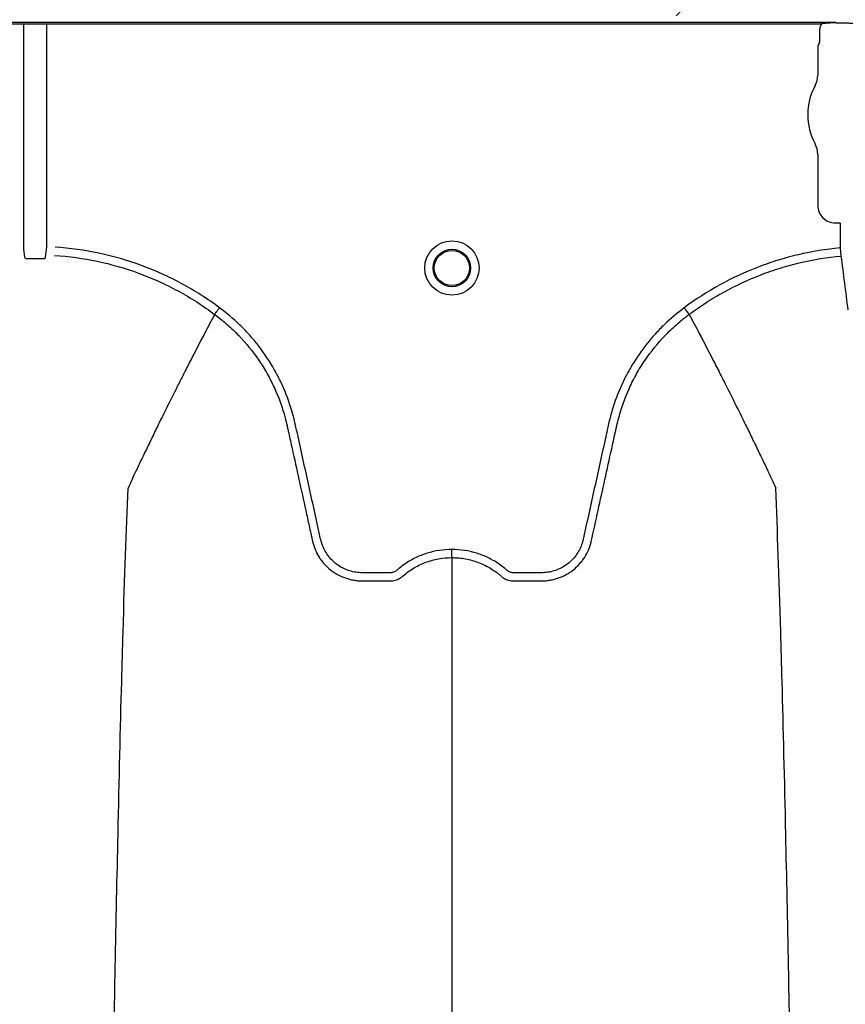
# Model space of a CAD drawing. Units: inches. Extents: x -15.6 to 15.6, y -11.8 to 11.8.
# Drawn here: x -14.7 to -14.6, y -7.9 to -7.8 of the extents above; entities that cross this region are included whole.
import ezdxf

# ---------------------------------------------------------------- set-up
doc = ezdxf.new("R2010")
doc.units = ezdxf.units.IN
doc.header["$MEASUREMENT"] = 0

msp = doc.modelspace()

# ---------------------------------------------------------------- hatches: boundary and pattern name
h = msp.add_hatch()
h.set_pattern_fill('AR-HBONE', color=8, scale=0.01046922407249082)
h.set_pattern_definition([(45, (-12.67646582552964, -14.23930510543345), (0, 0.05922287468335759), [0.1256306888698898, -0.04187689628996327]), (135, (-12.6468543881853, -14.20969366808911), (4.649269446095702e-18, 0.05922287468335757), [0.1256306888698898, -0.04187689628996326])])
edge = h.paths.add_edge_path()
edge.add_line((-15.1914327105545, -7.939427332230776), (-15.0756576787919, -7.939427332230776))
edge.add_arc((-14.90444045471277, -7.945662741964824), 0.1713307274131351, 135.3631500629837, 177.9143170589848, ccw=False)
edge.add_line((-15.02635499835773, -7.825283914076559), (-13.30697237750615, -7.825283914076559))
edge.add_line((-13.30697237750615, -7.825283914076559), (-13.30697237750615, -7.741761643867122))
edge.add_line((-13.30697237750615, -7.741761643867118), (-15.1914327105545, -7.741761643867121))
edge.add_line((-15.1914327105545, -7.741761643867125), (-15.1914327105545, -7.939427332230779))

# ---------------------------------------------------------------- linework, layer by layer
at = {"color": 7, "linetype": 'Continuous', "lineweight": 25}
for p, q in [((-14.60099411894123, -7.825800176175305), (-14.71984637272966, -7.825800176175305)), ((-14.71876477479576, -7.825904470030448), (-14.60207571687513, -7.825904470030448)), ((-14.66126984978384, -7.842486771894889), (-14.66126984978384, -7.825904470030443)), ((-14.65957064188698, -7.825904470030443), (-14.65957064188698, -7.842486771894889)), ((-14.60097347663146, -7.825851892335312), (-14.60099411894133, -7.82580017617531)), ((-14.60094208809195, -7.825854544253209), (-14.60097347663146, -7.825851892335312)), ((-14.60049069687713, -7.825854544253199), (-14.60094208809195, -7.825854544253199)), ((-14.60049069687713, -7.825854544253209), (-14.60094208809195, -7.825854544253209)), ((-14.6022159392932, -7.8264779616881), (-14.6022159392932, -7.827224415528232)), ((-14.60224736797742, -7.827328709383369), (-14.60234099676684, -7.827563282039479)), ((-14.60234099676684, -7.827563282039479), (-14.60234099676684, -7.829703138296397)), ((-14.60234099676684, -7.835595228393563), (-14.60234099676684, -7.839389872639609)), ((-14.60105406664684, -7.840676802759601), (-14.60070943986166, -7.840676802759601)), ((-14.60070943986166, -7.840676802759601), (-14.60067805132215, -7.840708191299116)), ((-14.60067805132215, -7.840708191299116), (-14.60067805132215, -7.842537014591498)), ((-14.60067805132215, -7.842537014591498), (-14.60062190596508, -7.843141192647064)), ((-14.64709948632965, -7.847471814740555), (-14.64709950280879, -7.847471845753786)), ((-14.61188464183133, -7.847471814740555), (-14.61188462535219, -7.847471845753786))]:
    msp.add_line(p, q, dxfattribs=at)
for radius in [0.002016144724989973, 0.001390381594140985, 0.001308653009061343]:
    msp.add_circle((-14.62949206408049, -7.844029229911774), radius, dxfattribs=at)
for centre, radius, start, end in [((-14.60228871350907, -7.8272856386948), 5.97037452821071e-05, 313.8292480581291, 359.0361196966319), ((-14.60398694039519, -7.829703138296397), 0.001645943628356695, 331.4872335355154, 0), ((-14.59856388232564, -7.832649183344977), 0.004525663962377298, 151.487233535492, 208.5127664645079), ((-14.60398694039519, -7.835595228393563), 0.001645943628355327, 0, 28.51276646450802), ((-14.60105433480296, -7.83939014079573), 0.001286661991822121, 179.988058857599, 270.0119411423864)]:
    msp.add_arc(centre, radius, start, end, dxfattribs=at)
for points, knots in [([(-14.60207571687524, -7.825904470030448), (-14.60212182119299, -7.825993109434197), (-14.60215706475473, -7.826087158193454), (-14.60220406496497, -7.826279920862484), (-14.6022159392932, -7.826378049133083), (-14.6022159392932, -7.8264779616881)], [0, 0, 0, 0, 0.5, 0.5, 1, 1, 1, 1]), ([(-14.60184066941572, -7.825857437333619), (-14.60170032464226, -7.825836921877732), (-14.6015591744604, -7.825824261660861), (-14.60127684718428, -7.825806395332126), (-14.60113538874086, -7.825801555385537), (-14.60099411894133, -7.82580017617531)], [0, 0, 0, 0, 0.5, 0.5, 1, 1, 1, 1]), ([(-14.59942421335106, -7.825902266857639), (-14.59943081298636, -7.825902266857639), (-14.59943620084721, -7.825901853610389), (-14.59944566159957, -7.825901074894889), (-14.59944997297638, -7.825900648524543), (-14.59946270430183, -7.825899360510142), (-14.59947087187433, -7.825898478115288), (-14.59949565442158, -7.82589585222774), (-14.59951238912654, -7.825894121947938), (-14.59956411477262, -7.825889076198628), (-14.5996005000843, -7.825885893693444), (-14.59971588880138, -7.825876940523269), (-14.59980225749436, -7.825871698455384), (-14.59998475727135, -7.825863282190802), (-14.60008090948476, -7.825860058321295), (-14.6002833809174, -7.825855651859765), (-14.60038630363217, -7.825854544253199), (-14.60049069687713, -7.825854544253199)], [0, 0, 0, 0, 0.01562499999998907, 0.01562499999998907, 0.03124999999997814, 0.03124999999997814, 0.06249999999995265, 0.06249999999995265, 0.1249999999999729, 0.1249999999999729, 0.2500000000000109, 0.2500000000000109, 0.5000000000000072, 0.5000000000000072, 0.7500000000000036, 0.7500000000000036, 1, 1, 1, 1]), ([(-14.59942421335107, -7.825902266857652), (-14.59943081298636, -7.825902266857652), (-14.59943620084721, -7.825901853610397), (-14.59944566159957, -7.825901074894894), (-14.59944997297638, -7.825900648524556), (-14.59946270430183, -7.825899360510155), (-14.59947087187433, -7.825898478115288), (-14.59949565442158, -7.825895852227747), (-14.59951238912654, -7.825894121947945), (-14.59956411477262, -7.825889076198635), (-14.5996005000843, -7.825885893693457), (-14.59971588880138, -7.825876940523276), (-14.59980225749436, -7.825871698455396), (-14.59998475727135, -7.825863282190809), (-14.60008090948476, -7.825860058321307), (-14.6002833809174, -7.825855651859776), (-14.60038630363217, -7.825854544253209), (-14.60049069687713, -7.825854544253209)], [0, 0, 0, 0, 0.01562500000002924, 0.01562500000002924, 0.03125000000005849, 0.03125000000005849, 0.06250000000004884, 0.06250000000004884, 0.1250000000000308, 0.1250000000000308, 0.24999999999999, 0.24999999999999, 0.4999999999999933, 0.4999999999999933, 0.7499999999999966, 0.7499999999999966, 1, 1, 1, 1]), ([(-14.64673594978314, -7.846981477339764), (-14.64762427751537, -7.846318339657282), (-14.64855375022767, -7.845724602682706), (-14.6500086293608, -7.844936331586556), (-14.65050440932152, -7.844690408478915), (-14.65151384950189, -7.844234717737379), (-14.65202355406938, -7.844026674697977), (-14.65356722699472, -7.843460386460265), (-14.65461574677032, -7.843159951134252), (-14.65675054684202, -7.842709095477657), (-14.6578367946257, -7.842558545981737), (-14.65894287109677, -7.842486771894889)], [0, 0, 0, 0, 0.2500000000000012, 0.2500000000000012, 0.3750000000000018, 0.3750000000000018, 0.5000000000000024, 0.5000000000000024, 0.7500000000000012, 0.7500000000000012, 1, 1, 1, 1]), ([(-14.60067805132204, -7.842537014591498), (-14.60172608728374, -7.842634406995519), (-14.60275805269603, -7.8428025640978), (-14.60428249369494, -7.843158310476301), (-14.60478670410418, -7.843294226896701), (-14.6055370220008, -7.843524511741439), (-14.60578612647573, -7.843605683297694), (-14.60628230743595, -7.843776956414571), (-14.6065297730625, -7.843867207794727), (-14.60775582056328, -7.844338572854788), (-14.60870181508022, -7.844779749248158), (-14.61052624231444, -7.845786362104194), (-14.61140467404684, -7.84635180037828), (-14.61224817837778, -7.846981477339721)], [0, 0, 0, 0, 0.250000000000006, 0.250000000000006, 0.3750000000000083, 0.3750000000000083, 0.4375000000000087, 0.4375000000000087, 0.500000000000009, 0.500000000000009, 0.7500000000000046, 0.7500000000000046, 1, 1, 1, 1]), ([(-14.66107292984696, -7.843348171084106), (-14.66109265888362, -7.843352260186704), (-14.66111256893289, -7.843345800232877), (-14.6611406925921, -7.843323264854735), (-14.66115028570385, -7.843308303254521), (-14.66117179648846, -7.843261244587501), (-14.66117690351756, -7.843226425949656), (-14.661177558312, -7.843191364333885)], [0, 0, 0, 0, 0.250000000000051, 0.250000000000051, 0.5000000000001019, 0.5000000000001019, 1, 1, 1, 1]), ([(-14.65966293335883, -7.843191364333885), (-14.65966358777947, -7.843226405934836), (-14.65966869133903, -7.843261148522663), (-14.65969010069024, -7.843308116443275), (-14.65969953945246, -7.843322950720376), (-14.65972761483091, -7.843345657483948), (-14.65974777797562, -7.843352271547124), (-14.65976756182387, -7.843348171084106)], [0, 0, 0, 0, 0.499999999999888, 0.499999999999888, 0.7499999999999439, 0.7499999999999439, 1, 1, 1, 1]), ([(-14.65898216135905, -7.843092255525042), (-14.65790643228132, -7.843162090493818), (-14.65684966372126, -7.84330854791035), (-14.65477224796359, -7.843747434050819), (-14.6537516305178, -7.844039983050788), (-14.65224863142131, -7.844591664737827), (-14.65175228876522, -7.844794378510088), (-14.65076918129455, -7.845238511510608), (-14.65028632101612, -7.845478228392434), (-14.64886948517095, -7.846246611092052), (-14.64796427885297, -7.846825520136282), (-14.64709950280879, -7.847471845753786)], [0, 0, 0, 0, 0.2500000000000012, 0.2500000000000012, 0.5000000000000024, 0.5000000000000024, 0.6250000000000031, 0.6250000000000031, 0.7500000000000037, 0.7500000000000037, 1, 1, 1, 1]), ([(-14.61188462535219, -7.847471845753786), (-14.61183390437741, -7.847433937366274), (-14.61178199854667, -7.847395488095078), (-14.61167897241016, -7.847319863574926), (-14.61152403458027, -7.847207159166816), (-14.61115973274742, -7.846949290171292), (-14.61084274041556, -7.846736956384573), (-14.61020250770834, -7.846323767904154), (-14.6097673632639, -7.846063599515531), (-14.60843716958978, -7.845328584591858), (-14.60751749526996, -7.844898979756762), (-14.60608712707278, -7.844348008001187), (-14.60560285435319, -7.844180472976786), (-14.60462464956789, -7.843879707968712), (-14.60413113831725, -7.843746536032823), (-14.60264300010872, -7.843399038329176), (-14.60163862998849, -7.843235727104878), (-14.60062190596498, -7.843141192647057)], [0, 0, 0, 0, 0.01562499999999916, 0.01562499999999916, 0.03124999999999832, 0.06249999999999721, 0.1249999999999979, 0.1249999999999979, 0.2499999999999996, 0.2499999999999996, 0.4999999999999999, 0.4999999999999999, 0.625, 0.625, 0.75, 0.75, 1, 1, 1, 1]), ([(-14.60062190596508, -7.843141192647064), (-14.60053663375967, -7.843798704782991), (-14.60045151570745, -7.844458062403717), (-14.60028207598779, -7.845792436250347), (-14.60019752792387, -7.84646512083066), (-14.60011310015368, -7.847142974909985)], [0, 0, 0, 0, 0.5, 0.5, 1, 1, 1, 1]), ([(-14.64709948422454, -7.847471816293659), (-14.64708958885673, -7.847458468952922), (-14.64707331154121, -7.84743651335757), (-14.64702802165856, -7.847375424683969), (-14.64700018506657, -7.847337877810373), (-14.64693440146422, -7.847249147579069), (-14.64689803303517, -7.84720009344939), (-14.64681900123546, -7.847093495511043), (-14.6467772920261, -7.847037238786907), (-14.64673594978314, -7.846981477339757)], [0, 0, 0, 0, 0.25, 0.25, 0.5, 0.5, 0.75, 0.75, 1, 1, 1, 1]), ([(-14.62949206408049, -7.864928746687173), (-14.63012176583662, -7.864928746687173), (-14.63073546869542, -7.865022644158742), (-14.63148296147108, -7.865255258426149), (-14.63163185832819, -7.865307869171573), (-14.6319227644695, -7.865423265913728), (-14.63206532916829, -7.865486179886668), (-14.63248456092533, -7.865690202453152), (-14.63275279876532, -7.865846531886849), (-14.63313811967076, -7.866111788085618), (-14.63326377057165, -7.866205387220811), (-14.63344767831521, -7.866353583919436), (-14.63350812117594, -7.86640420435122), (-14.63359748151037, -7.866481987723359), (-14.6336270538087, -7.866508220257321), (-14.63369136496997, -7.866553344421311), (-14.63372562438192, -7.866572917278415), (-14.63379811186104, -7.866606424136071), (-14.63383665406699, -7.866621309830295), (-14.63391462934641, -7.866641761814536), (-14.633953797283, -7.866648881370276), (-14.63403255659179, -7.866655824871673), (-14.63407216820446, -7.866655300082744), (-14.63415133051253, -7.866655300082744), (-14.63434923628271, -7.866655300082744), (-14.63486379128519, -7.866655300082744), (-14.63549708974977, -7.866655300082744), (-14.63597206359821, -7.866655300082744), (-14.6362887128305, -7.866655300082744), (-14.6364467286985, -7.866645507880932), (-14.63676193509304, -7.866599747093105), (-14.63692016401947, -7.86656423243949), (-14.63722521818473, -7.86647101095668), (-14.63737325322615, -7.866413397512085), (-14.63766020551592, -7.866275837708761), (-14.637800210083, -7.866195022910455), (-14.63806449834289, -7.866014343026274), (-14.63818846652249, -7.865914768669725), (-14.63842077856057, -7.865697972900191), (-14.63852927763223, -7.865580181132909), (-14.63872822284723, -7.865327355042647), (-14.63881692456098, -7.86519494924873), (-14.63897308099108, -7.864918316179727), (-14.63904074920944, -7.864774207693666), (-14.63912584461821, -7.86454891642382), (-14.63915141445886, -7.864472338879532), (-14.63919630309855, -7.864318374429036), (-14.63921509797871, -7.864240568086991), (-14.63950751228825, -7.862911740851947), (-14.63978271058691, -7.861661076408769), (-14.64033326458799, -7.85915978343532), (-14.64060861521031, -7.857909156674699), (-14.64095280995624, -7.856345874956965), (-14.64102164637256, -7.856033217934767), (-14.64112488987608, -7.855564229421732), (-14.6411605132475, -7.855408223820255), (-14.64123794179208, -7.855097868959895), (-14.64127917066016, -7.854943365286706), (-14.6414978866273, -7.854174215343408), (-14.64171290373169, -7.853569624806116), (-14.64209761315157, -7.852679400423613), (-14.64223675976729, -7.852384575586465), (-14.64253209915429, -7.851808958658829), (-14.64268858642492, -7.851527319168188), (-14.64318398726463, -7.850700548217366), (-14.6435487576651, -7.850173506771814), (-14.64414758252672, -7.849419093568217), (-14.64435582797309, -7.849173665249108), (-14.64478994203067, -7.848695138169175), (-14.64501647745494, -7.848461436560681), (-14.64571714813647, -7.84778526789691), (-14.64621238810326, -7.84736700266234), (-14.64673594978314, -7.846981477339764)], [0, 0, 0, 0, 0.06249999999999255, 0.06249999999999255, 0.07812499999999106, 0.07812499999999106, 0.09374999999998956, 0.09374999999998956, 0.1249999999999871, 0.1249999999999871, 0.140624999999985, 0.140624999999985, 0.1484374999999832, 0.1484374999999832, 0.1523437499999831, 0.1523437499999831, 0.156249999999983, 0.156249999999983, 0.1601562499999828, 0.1601562499999828, 0.1640624999999827, 0.1640624999999827, 0.1679687499999825, 0.1679687499999825, 0.1718749999999824, 0.1874999999999824, 0.218749999999983, 0.2343749999999835, 0.2343749999999835, 0.2499999999999841, 0.2499999999999841, 0.2656249999999846, 0.2656249999999846, 0.2812499999999852, 0.2812499999999852, 0.2968749999999858, 0.2968749999999858, 0.3124999999999864, 0.3124999999999864, 0.328124999999987, 0.328124999999987, 0.3437499999999876, 0.3437499999999876, 0.3593749999999881, 0.3593749999999881, 0.3671874999999885, 0.3671874999999885, 0.3749999999999889, 0.3749999999999889, 0.4999999999999878, 0.4999999999999878, 0.6249999999999867, 0.6249999999999867, 0.6562499999999852, 0.6562499999999852, 0.6718749999999846, 0.6718749999999846, 0.687499999999984, 0.687499999999984, 0.7499999999999877, 0.7499999999999877, 0.7812499999999895, 0.7812499999999895, 0.8124999999999911, 0.8124999999999911, 0.8749999999999947, 0.8749999999999947, 0.9062499999999964, 0.9062499999999964, 0.9374999999999981, 0.9374999999999981, 1, 1, 1, 1]), ([(-14.61224817837778, -7.846981477339721), (-14.61277174005799, -7.84736700266234), (-14.61326698002507, -7.847785267897114), (-14.61396765070711, -7.848461436561319), (-14.61419418613135, -7.848695138169782), (-14.61462830018883, -7.849173665249722), (-14.61483654563519, -7.84941909356886), (-14.61543537049688, -7.850173506772613), (-14.61580014089757, -7.850700548218365), (-14.61629554173735, -7.851527319169957), (-14.616452029008, -7.851808958660893), (-14.61674736839513, -7.852384575589179), (-14.61688651501083, -7.852679400426458), (-14.61727122443037, -7.853569624808783), (-14.61748624153433, -7.854174215346067), (-14.61770495750126, -7.854943365289341), (-14.61774618636932, -7.855097868962519), (-14.61782361491391, -7.855408223822861), (-14.61785923828542, -7.855564229424308), (-14.61796248178894, -7.856033217937336), (-14.61803131820526, -7.856345874959528), (-14.61837551295112, -7.857909156677255), (-14.61865086357337, -7.859159783437866), (-14.61920141757445, -7.861661076411272), (-14.61947661587318, -7.862911740854408), (-14.61976903018277, -7.864240568089409), (-14.61978782506271, -7.864318374431509), (-14.61983271370269, -7.864472338881939), (-14.61985828354351, -7.864548916426179), (-14.61994337895254, -7.864774207695929), (-14.62001104717091, -7.864918316182038), (-14.62016720360123, -7.865194949251016), (-14.62025590531518, -7.865327355044878), (-14.62045485053036, -7.865580181135183), (-14.62056334960212, -7.865697972902243), (-14.62079566164046, -7.865914768671475), (-14.62091962982012, -7.866014343027976), (-14.62118391808026, -7.866195022911917), (-14.62132392264738, -7.866275837710091), (-14.62161087493731, -7.866413397513089), (-14.62175890997887, -7.866471010957342), (-14.62206396414424, -7.866564232439947), (-14.62222219307061, -7.866599747093684), (-14.62253739946506, -7.866645507881341), (-14.62269541533302, -7.866655300082739), (-14.62301206456521, -7.866655300082744), (-14.6234870384135, -7.866655300082744), (-14.62412033687787, -7.866655300082744), (-14.62463489188018, -7.866655300082744), (-14.6248327976503, -7.866655300082744), (-14.62491195995835, -7.866655300082744), (-14.62495157157101, -7.866655824871623), (-14.62503033087975, -7.866648881370011), (-14.62506949881633, -7.866641761814211), (-14.6251474740957, -7.866621309829712), (-14.62518601630159, -7.866606424135409), (-14.62525850378057, -7.866572917277621), (-14.62529276319244, -7.866553344420426), (-14.62535707435358, -7.866508220256293), (-14.62538664665185, -7.86648198772227), (-14.62547600698627, -7.866404204350191), (-14.62553644984699, -7.866353583918437), (-14.6257203575905, -7.866205387219908), (-14.62584600849137, -7.866111788084789), (-14.62623132939672, -7.865846531886199), (-14.62649956723664, -7.865690202452615), (-14.62691879899357, -7.86548617988627), (-14.62706136369231, -7.865423265913378), (-14.62735226983355, -7.865307869171302), (-14.62750116669061, -7.865255258425915), (-14.628248659466, -7.865022644158671), (-14.6288623623246, -7.864928746687173), (-14.62949206408049, -7.864928746687173)], [0, 0, 0, 0, 0.06250000000000093, 0.06250000000000093, 0.09375000000000072, 0.09375000000000072, 0.1250000000000005, 0.1250000000000005, 0.1874999999999999, 0.1874999999999999, 0.2187499999999987, 0.2187499999999987, 0.2499999999999974, 0.2499999999999974, 0.3124999999999969, 0.3124999999999969, 0.3281249999999973, 0.3281249999999973, 0.3437499999999978, 0.3437499999999978, 0.3749999999999986, 0.3749999999999986, 0.5000000000000044, 0.5000000000000044, 0.6250000000000103, 0.6250000000000103, 0.6328125000000112, 0.6328125000000112, 0.6406250000000121, 0.6406250000000121, 0.6562500000000118, 0.6562500000000118, 0.6718750000000114, 0.6718750000000114, 0.6875000000000111, 0.6875000000000111, 0.7031250000000108, 0.7031250000000108, 0.7187500000000104, 0.7187500000000104, 0.7343750000000101, 0.7343750000000101, 0.7500000000000098, 0.7500000000000098, 0.7656250000000095, 0.7656250000000095, 0.7812500000000092, 0.8125000000000089, 0.8281250000000082, 0.832031250000008, 0.832031250000008, 0.8359375000000079, 0.8359375000000079, 0.8398437500000078, 0.8398437500000078, 0.8437500000000075, 0.8437500000000075, 0.8476562500000074, 0.8476562500000074, 0.8515625000000072, 0.8515625000000072, 0.8593750000000064, 0.8593750000000064, 0.875000000000005, 0.875000000000005, 0.9062500000000039, 0.9062500000000039, 0.9218750000000034, 0.9218750000000034, 0.9375000000000029, 0.9375000000000029, 1, 1, 1, 1]), ([(-14.61188464393645, -7.847471816293659), (-14.61189453930425, -7.847458468952922), (-14.61191081661978, -7.84743651335757), (-14.61195610650242, -7.847375424683964), (-14.61198394309439, -7.847337877810363), (-14.61204972669673, -7.847249147579044), (-14.61208609512577, -7.847200093449359), (-14.61216512692547, -7.847093495511013), (-14.61220683613476, -7.847037238786829), (-14.61224817837777, -7.846981477339716)], [0, 0, 0, 0, 0.2500000000000002, 0.2500000000000002, 0.5000000000000003, 0.5000000000000003, 0.7500000000000001, 0.7500000000000001, 1, 1, 1, 1]), ([(-14.64709950280879, -7.847471845753786), (-14.64734839763987, -7.847940258035518), (-14.64768599341443, -7.848577209151607), (-14.64826011139209, -7.849676201056237), (-14.64876274372972, -7.85064728262434), (-14.64932449926727, -7.85174636698474), (-14.64990696028767, -7.852896917824365), (-14.65051602977032, -7.85411438729596), (-14.65101273431178, -7.855120554108218), (-14.6514118779355, -7.855934648518961), (-14.6516957183792, -7.856516767194654), (-14.65205050528358, -7.857249580197895), (-14.65238758391687, -7.857949357172414), (-14.6526890748459, -7.858580648664693), (-14.6530806217308, -7.859401376467202), (-14.65332818208574, -7.859942969043301), (-14.65352291134478, -7.860368982009232)], [0.03440380878188883, 0.03440380878188883, 0.03440380878188883, 0.03440380878188883, 0.1465739050828629, 0.1865501874329637, 0.2931568280663764, 0.3731149216107875, 0.4397486969532445, 0.5556958096141724, 0.6476577677654569, 0.6636515093079008, 0.7356246488253991, 0.7756106685462661, 0.8235942275977567, 0.8875727988250742, 0.911565542925262, 1, 1, 1, 1]), ([(-14.64709948632965, -7.847471814740555), (-14.64693993461669, -7.847589527726578), (-14.64678217926358, -7.847711182942877), (-14.64647317992163, -7.847960133048813), (-14.64632144136785, -7.848087792658548), (-14.64587448653472, -7.848480299162135), (-14.6455868424922, -7.848755365231051), (-14.6447619469208, -7.84961422592627), (-14.64426757904492, -7.850225558102574), (-14.6436061460218, -7.851198443634262), (-14.64339911204335, -7.85153211655056), (-14.64310895295369, -7.852046850377787), (-14.64301563636618, -7.852220802171525), (-14.64283590734596, -7.852573521762103), (-14.64274929982535, -7.852752727154737), (-14.64233652160557, -7.853655144836381), (-14.64207161987069, -7.854394466165125), (-14.64181841262013, -7.855339358458252), (-14.6417716959169, -7.855529381600915), (-14.64170752202371, -7.855815987077641), (-14.64168672465175, -7.855911684438169), (-14.64164460935595, -7.856102938632519), (-14.64153931815097, -7.856581073324953), (-14.64143401543809, -7.857059204937027), (-14.64118129301738, -7.858206721887981), (-14.64101282531722, -7.858971736897269), (-14.64067593187398, -7.860501778136801), (-14.64050750427795, -7.861266803965725), (-14.64025489394186, -7.862414349096351), (-14.64012859697199, -7.862988123464815), (-14.63998125369859, -7.863657527595777), (-14.63990758139023, -7.863992229513292), (-14.63987074488726, -7.864159580395267), (-14.63985232652568, -7.864243255812022), (-14.63984443291609, -7.864279116699178), (-14.63983917050363, -7.864303023955955), (-14.63983657120996, -7.864314828989222), (-14.63983390801656, -7.864326931507696)], [0, 0, 0, 0, 0.03124999999999922, 0.03124999999999922, 0.06249999999999845, 0.06249999999999845, 0.1249999999999976, 0.1249999999999976, 0.2499999999999952, 0.2499999999999952, 0.3124999999999954, 0.3124999999999954, 0.3437499999999974, 0.3437499999999974, 0.3749999999999993, 0.3749999999999993, 0.5000000000000101, 0.5000000000000101, 0.531250000000011, 0.531250000000011, 0.5468750000000112, 0.5468750000000112, 0.5625000000000115, 0.6250000000000059, 0.6250000000000059, 0.749999999999998, 0.749999999999998, 0.8749999999999901, 0.8749999999999901, 0.9374999999999862, 0.9687499999999861, 0.9843749999999878, 0.9921874999999906, 0.9960937499999936, 0.9980468749999967, 0.9980468749999967, 1, 1, 1, 1]), ([(-14.61915022014792, -7.864326931523754), (-14.61881407940582, -7.862799840430601), (-14.61847765484306, -7.861271395230723), (-14.61797307447783, -7.858979782432444), (-14.61780486011649, -7.85821591677186), (-14.61755251741325, -7.857070123605896), (-14.61744737281655, -7.856592710238456), (-14.61734223958795, -7.856115294002453), (-14.61730018747124, -7.855924327211712), (-14.61727937260781, -7.855828789837485), (-14.61721555781098, -7.855542530757068), (-14.61716907923778, -7.855352680678196), (-14.61691702480114, -7.854408372978174), (-14.61665293191582, -7.85366862587194), (-14.61624047916338, -7.852764640614399), (-14.61615387019684, -7.852585006718588), (-14.61597413602608, -7.852231505243749), (-14.61588080425776, -7.852057171300784), (-14.61559056382777, -7.851541315996341), (-14.61538342817987, -7.851206928521345), (-14.61472155705346, -7.850231992157029), (-14.6142267210246, -7.849619415585476), (-14.61340086816753, -7.848758866215579), (-14.61311276317351, -7.848483163542447), (-14.61266478803489, -7.848089577125902), (-14.61251265868327, -7.847961540837202), (-14.6122802405161, -7.847774245107892), (-14.61220205282834, -7.847712598405892), (-14.61208374482632, -7.847621350391417), (-14.6120243504532, -7.847576044329656), (-14.61196459542641, -7.847531215312637), (-14.61192467857158, -7.847501435344398), (-14.6119043020345, -7.84748631951252), (-14.61188464183133, -7.847471814740555)], [0, 0, 0, 0, 0.2500000000000041, 0.2500000000000041, 0.3750000000000043, 0.3750000000000043, 0.4375000000000044, 0.4531250000000026, 0.4531250000000026, 0.4687500000000009, 0.4687500000000009, 0.4999999999999974, 0.4999999999999974, 0.6249999999999941, 0.6249999999999941, 0.6562499999999949, 0.6562499999999949, 0.6874999999999956, 0.6874999999999956, 0.7499999999999969, 0.7499999999999969, 0.8749999999999993, 0.8749999999999993, 0.9375000000000018, 0.9375000000000018, 0.9687500000000019, 0.9687500000000019, 0.9843750000000021, 0.9843750000000021, 0.9921875000000011, 0.9960937500000006, 0.9960937500000006, 1, 1, 1, 1]), ([(-14.61188462535219, -7.847471845753786), (-14.61163573052111, -7.847940258035518), (-14.61129813474655, -7.848577209151607), (-14.61072401676889, -7.849676201056237), (-14.61022138443127, -7.85064728262434), (-14.60965962889371, -7.85174636698474), (-14.60907716787331, -7.852896917824365), (-14.60846809839066, -7.85411438729596), (-14.6079713938492, -7.855120554108218), (-14.60757225022548, -7.855934648518961), (-14.60728840978179, -7.856516767194654), (-14.6069336228774, -7.857249580197895), (-14.60659654424411, -7.857949357172414), (-14.60629505331509, -7.858580648664693), (-14.60590350643019, -7.859401376467202), (-14.60565594607525, -7.859942969043301), (-14.6054612168162, -7.860368982009232)], [0.03440380878188876, 0.03440380878188876, 0.03440380878188876, 0.03440380878188876, 0.1465739050828629, 0.1865501874329637, 0.2931568280663764, 0.3731149216107875, 0.4397486969532445, 0.5556958096141724, 0.6476577677654569, 0.6636515093079008, 0.7356246488253991, 0.7756106685462661, 0.8235942275977567, 0.8875727988250742, 0.911565542925262, 1, 1, 1, 1]), ([(-14.65606464719701, -8.002778500929539), (-14.65594030244502, -7.993196581387824), (-14.65578199584583, -7.980997585674842), (-14.65553411394643, -7.962460643583853), (-14.65534291279264, -7.948613827217095), (-14.65512689703659, -7.934291287024045), (-14.65490125253274, -7.919908853271544), (-14.65468641767685, -7.907251353115365), (-14.65446055929711, -7.89522433522192), (-14.65424591596082, -7.884809231109084), (-14.65405383136797, -7.876772748291097), (-14.65380550983049, -7.867713732848443), (-14.65364723618105, -7.863600191628894), (-14.65352291134478, -7.860368982009232)], [0, 0, 0, 0, 0.1479410737815725, 0.1883477018335169, 0.295666990746291, 0.3754487487273764, 0.4419579494127173, 0.5615899656769098, 0.6280613843949993, 0.7078088203151939, 0.8141208068500226, 0.8539908548509086, 1, 1, 1, 1]), ([(-14.60291948098247, -8.002778500929539), (-14.60304382573356, -7.993196581388331), (-14.6032021323316, -7.980997585675986), (-14.60345001422919, -7.962460643585707), (-14.60364121538159, -7.948613827219351), (-14.60385723113607, -7.934291287026452), (-14.60408287563828, -7.919908853274022), (-14.6042977104926, -7.907251353117747), (-14.6045235688707, -7.89522433522405), (-14.60473821220542, -7.884809231110884), (-14.60493029679687, -7.876772748292499), (-14.60517861833255, -7.86771373284925), (-14.60533689198084, -7.863600191629249), (-14.6054612168162, -7.860368982009232)], [0, 0, 0, 0, 0.1479410737815725, 0.1883477018335169, 0.295666990746291, 0.3754487487273764, 0.4419579494127173, 0.5615899656769098, 0.6280613843949993, 0.7078088203151939, 0.8141208068500226, 0.8539908548509086, 1, 1, 1, 1]), ([(-14.63983390801656, -7.864326931507696), (-14.63978697831834, -7.864534603118175), (-14.63972171954536, -7.8647392312555), (-14.63955894847252, -7.865130290985084), (-14.6394619360735, -7.865317024827547), (-14.63929327655105, -7.865584074141513), (-14.63923315998198, -7.865670896959609), (-14.63910513716802, -7.865840154578718), (-14.63903703122581, -7.865922745032419), (-14.63882455919964, -7.866159125548482), (-14.63867098560785, -7.866303127610756), (-14.63842361614278, -7.86649974988984), (-14.63833825433014, -7.86656197928065), (-14.63816159820437, -7.866679679833462), (-14.63807009243351, -7.866735250321391), (-14.63779168537308, -7.86688876266369), (-14.63759933239039, -7.866974506338002), (-14.63730106198369, -7.867079164121243), (-14.63720001076302, -7.867110046528698), (-14.63699454915477, -7.867163549402969), (-14.63688995237366, -7.867186157701463), (-14.6366805125733, -7.867222254930164), (-14.63657529655065, -7.867235860172133), (-14.63641673352991, -7.867249649644982), (-14.63636375591623, -7.867253142092023), (-14.6362575534949, -7.867257913051153), (-14.63620425932743, -7.867259191697553), (-14.6361509793882, -7.867259354716449)], [0, 0, 0, 0, 0.1249999999999903, 0.1249999999999903, 0.2499999999999806, 0.2499999999999806, 0.3124999999999749, 0.3124999999999749, 0.3749999999999691, 0.3749999999999691, 0.4999999999999676, 0.4999999999999676, 0.562499999999971, 0.562499999999971, 0.6249999999999745, 0.6249999999999745, 0.7499999999999785, 0.7499999999999785, 0.8124999999999827, 0.8124999999999827, 0.8749999999999869, 0.8749999999999869, 0.9374999999999912, 0.9374999999999912, 0.9687499999999956, 0.9687499999999956, 1, 1, 1, 1]), ([(-14.6228331487622, -7.867259354716442), (-14.62272707748927, -7.867259030137001), (-14.62262024906321, -7.867254246141641), (-14.62240883169361, -7.867235860181976), (-14.62230361566671, -7.867222254941769), (-14.62209417585794, -7.867186157715807), (-14.62198957907252, -7.867163549418306), (-14.62178411745514, -7.867110046545159), (-14.62168306623003, -7.867079164137975), (-14.62138479581031, -7.866974506354806), (-14.62119244281942, -7.866888762679356), (-14.62091403574751, -7.866735250333358), (-14.62082252997286, -7.866679679843847), (-14.62064587383976, -7.866561979287221), (-14.6205605120237, -7.866499749894233), (-14.62031314254904, -7.86630312760782), (-14.62015956895161, -7.866159125539836), (-14.61994709691856, -7.865922745013432), (-14.61987899097435, -7.865840154555993), (-14.61975096815717, -7.865670896929418), (-14.61969085158676, -7.865584074107455), (-14.61952219206114, -7.865317024781382), (-14.61942517966125, -7.865130290930161), (-14.61930310135719, -7.864836996118795), (-14.6192663035285, -7.864736660673689), (-14.61921782364031, -7.864584446502397), (-14.61920276248584, -7.864533389835257), (-14.61918181900741, -7.86445632718093), (-14.61917175955817, -7.864417676376444), (-14.6191623207664, -7.864378845781355), (-14.61915616657736, -7.86435291865342), (-14.61915314559231, -7.864339877032352), (-14.61915022014792, -7.864326931523754)], [0, 0, 0, 0, 0.06250000000000148, 0.06250000000000148, 0.125000000000003, 0.125000000000003, 0.1875000000000044, 0.1875000000000044, 0.2500000000000059, 0.2500000000000059, 0.3750000000000073, 0.3750000000000073, 0.437500000000008, 0.437500000000008, 0.5000000000000087, 0.5000000000000087, 0.6250000000000017, 0.6250000000000017, 0.6875000000000031, 0.6875000000000031, 0.7500000000000046, 0.7500000000000046, 0.8750000000000084, 0.8750000000000084, 0.9375000000000108, 0.9375000000000108, 0.9687500000000118, 0.9687500000000118, 0.9843750000000059, 0.9921875000000029, 0.9921875000000029, 1, 1, 1, 1]), ([(-14.63319239584537, -7.866943968405876), (-14.63306527593537, -7.86683088108634), (-14.63293271309115, -7.866723402017151), (-14.63266058610453, -7.866522433362679), (-14.63252076908503, -7.866428667169437), (-14.63209023418309, -7.866167207889903), (-14.63178854308263, -7.866019153887592), (-14.63131328031806, -7.865837752305932), (-14.6311513557078, -7.865784347458781), (-14.6308265000502, -7.865693342444903), (-14.63066276955156, -7.86565542030945), (-14.63016771126621, -7.865564155591558), (-14.62983255857989, -7.865533070340915), (-14.62949206408049, -7.865533070340915)], [0, 0, 0, 0, 0.1250000000000015, 0.1250000000000015, 0.250000000000003, 0.250000000000003, 0.500000000000006, 0.500000000000006, 0.6250000000000044, 0.6250000000000044, 0.750000000000003, 0.750000000000003, 1, 1, 1, 1]), ([(-14.62949206408049, -7.865533070340915), (-14.62949206408049, -7.865496096911885), (-14.62949206408049, -7.865415624409989), (-14.62949206408049, -7.865199399741233), (-14.62949206408049, -7.865064267479951), (-14.62949206408049, -7.864928746687173)], [0, 0, 0, 0, 0.4999999999999998, 0.4999999999999998, 1, 1, 1, 1]), ([(-14.62949206408049, -7.865533070340915), (-14.62949206408049, -7.866040382998673), (-14.62949206408049, -7.866738006369413), (-14.62949206408049, -7.867952134954697), (-14.62949206408049, -7.86904236805346), (-14.62949206408049, -7.87027147866204), (-14.62949206408049, -7.871554348158796), (-14.62949206408049, -7.872906901355913), (-14.62949206408049, -7.874020189017079), (-14.62949206408049, -7.874919090219027), (-14.62949206408049, -7.875560797510323), (-14.62949206408049, -7.876366854620644), (-14.62949206408049, -7.877135584678651), (-14.62949206408049, -7.877826597158464), (-14.62949206408049, -7.878727066522032), (-14.62949206408049, -7.879301271856686), (-14.62949206408049, -7.87975293779242)], [0.0392725595136378, 0.0392725595136378, 0.0392725595136378, 0.0392725595136378, 0.1465739050828629, 0.1865501874329637, 0.2931568280663764, 0.3731149216107875, 0.4397486969532445, 0.5556958096141724, 0.6476577677654569, 0.6636515093079008, 0.7356246488253991, 0.7756106685462661, 0.8235942275977567, 0.8875727988250742, 0.911565542925262, 1, 1, 1, 1]), ([(-14.62949206408049, -7.865533070340915), (-14.6294501166468, -7.865533070434754), (-14.62940702514233, -7.865533561411258), (-14.62932223686691, -7.865535513225707), (-14.6291953044947, -7.86553989596614), (-14.6290691137051, -7.865548594073525), (-14.62881770618376, -7.865571658444793), (-14.62865139732518, -7.865594577183998), (-14.62832135835452, -7.865655420362646), (-14.62815762781659, -7.865693342516975), (-14.62783277211445, -7.865784347564022), (-14.62767084750376, -7.865837752423733), (-14.6271955847573, -7.866019154033443), (-14.62689389366828, -7.866167208053316), (-14.62646335878357, -7.86642866735931), (-14.62632354176977, -7.866522433561308), (-14.62611944653844, -7.866673160065428), (-14.62605231344759, -7.866725119007256), (-14.62595318655479, -7.866805524793161), (-14.62590409265822, -7.866846281885019), (-14.62584763815424, -7.866894801645429), (-14.6258196165181, -7.866919304200167), (-14.62580765133071, -7.866929857325564), (-14.6257996843391, -7.866936904308636), (-14.62579565612336, -7.866940474696056), (-14.62579173231563, -7.866943968405858)], [0, 0, 0, 0, 0.03125000000000093, 0.03125000000000093, 0.06250000000000186, 0.1250000000000003, 0.1250000000000003, 0.2499999999999987, 0.2499999999999987, 0.3749999999999971, 0.3749999999999971, 0.4999999999999954, 0.4999999999999954, 0.7499999999999982, 0.7499999999999982, 0.8749999999999951, 0.8749999999999951, 0.9374999999999937, 0.9374999999999937, 0.968749999999993, 0.984374999999991, 0.9921874999999956, 0.9960937499999978, 0.9960937499999978, 1, 1, 1, 1]), ([(-14.6361509793882, -7.867259354716449), (-14.63564917545817, -7.867259354716449), (-14.63514703620782, -7.867259354716449), (-14.63451957171492, -7.867259354716449), (-14.63433133236705, -7.867259354716449), (-14.63414309301919, -7.867259354716449), (-14.6340176001206, -7.867259354716449), (-14.63395491409937, -7.867257033950779), (-14.63382982509188, -7.867241558278957), (-14.63376739079123, -7.867229521659114), (-14.63364276794843, -7.867196219718872), (-14.63358073673409, -7.867173881322588), (-14.63346209236659, -7.867122418839225), (-14.63340478436462, -7.867092973662899), (-14.63332249633597, -7.867041802940559), (-14.63329563580419, -7.867023658429716), (-14.63325617245469, -7.866994879014037), (-14.63324314272432, -7.866985012559626), (-14.63322389537427, -7.866969879456676), (-14.63321434288287, -7.866962227303096), (-14.63320489953351, -7.866954445466227), (-14.63319862864731, -7.866949228479143), (-14.63319540363728, -7.86694651919618), (-14.63319239584537, -7.866943968405876)], [0, 0, 0, 0, 0.499999999999992, 0.499999999999992, 0.6249999999999886, 0.6874999999999897, 0.6874999999999897, 0.7499999999999908, 0.7499999999999908, 0.8124999999999919, 0.8124999999999919, 0.874999999999993, 0.874999999999993, 0.9374999999999941, 0.9374999999999941, 0.9687499999999923, 0.9687499999999923, 0.9843749999999915, 0.9843749999999915, 0.9921874999999889, 0.9960937499999946, 0.9960937499999946, 1, 1, 1, 1]), ([(-14.62579173231563, -7.866943968405858), (-14.62576764549291, -7.866964393748631), (-14.62574198710046, -7.866984592157598), (-14.6256905329245, -7.86702222150852), (-14.6256642524464, -7.86704005617173), (-14.62558369512987, -7.867090482325656), (-14.62552752340953, -7.867119679105583), (-14.62541102190352, -7.867170892762141), (-14.62535013440193, -7.867193293269839), (-14.62522682227714, -7.867227326142338), (-14.62516477213508, -7.867239651155895), (-14.62504001508276, -7.867256213133395), (-14.62497721346722, -7.867259354716449), (-14.62485109202237, -7.867259354716449), (-14.6246619098551, -7.867259354716449), (-14.62422048479812, -7.867259354716449), (-14.62371599901873, -7.867259354716449), (-14.62327457396175, -7.867259354716449), (-14.62308539179448, -7.867259354716449), (-14.62295927034963, -7.867259354716449), (-14.6228965751928, -7.867259354599055), (-14.6228331487622, -7.867259354716442)], [0, 0, 0, 0, 0.03124999999999768, 0.03124999999999768, 0.06249999999999535, 0.06249999999999535, 0.1249999999999955, 0.1249999999999955, 0.1874999999999956, 0.1874999999999956, 0.2499999999999957, 0.2499999999999957, 0.3124999999999958, 0.3124999999999958, 0.3749999999999959, 0.4999999999999962, 0.7499999999999994, 0.8749999999999998, 0.9374999999999999, 0.9374999999999999, 1, 1, 1, 1]), ([(-14.62949206408048, -7.87975293779242), (-14.62949206408048, -7.882554029138895), (-14.62949206408048, -7.886120001659926), (-14.62949206408048, -7.894015343381168), (-14.62949206408048, -7.901015017943358), (-14.62949206408048, -7.910111061558167), (-14.62949206408048, -7.920615619279927), (-14.62949206408048, -7.931668114392808), (-14.62949206408048, -7.944200587311139), (-14.62949206408048, -7.956782821162946), (-14.62949206408048, -7.968563809298075), (-14.62949206408048, -7.984312439057), (-14.62949206408048, -7.994654860713055), (-14.62949206408048, -8.002778500929539)], [0, 0, 0, 0, 0.1460091451490914, 0.1858791931499774, 0.2921911796848061, 0.3719386156050007, 0.4384100343230902, 0.5580420505872827, 0.6245512512726236, 0.704333009253709, 0.8116522981664831, 0.8520589262184275, 1, 1, 1, 1])]:
    msp.add_open_spline(points, degree=3, knots=knots, dxfattribs=at)
for points in [[(-14.60184066941572, -7.825857437333619), (-14.60191969595279, -7.825868989352223), (-14.60199844939721, -7.82588324814707), (-14.60207571687524, -7.825904470030448)], [(-14.6022159392932, -7.827224415528232), (-14.6022159392932, -7.827247410008605), (-14.60222571203086, -7.827268343906859), (-14.60222901821196, -7.827286643036658)], [(-14.661177558312, -7.843191364333885), (-14.66120831812612, -7.842956069378962), (-14.66123908288312, -7.842721304902728), (-14.66126984978384, -7.842486771894889)], [(-14.65957064188698, -7.842486771894889), (-14.65960140878771, -7.842721304902728), (-14.65963217354471, -7.842956069378962), (-14.65966293335883, -7.843191364333885)], [(-14.65976756182387, -7.843348171084106), (-14.66020268449823, -7.843335287526523), (-14.6606378071726, -7.843335287526523), (-14.66107292984696, -7.843348171084106)]]:
    msp.add_open_spline(points, degree=3, dxfattribs=at)

doc.saveas('drawing.dxf')
